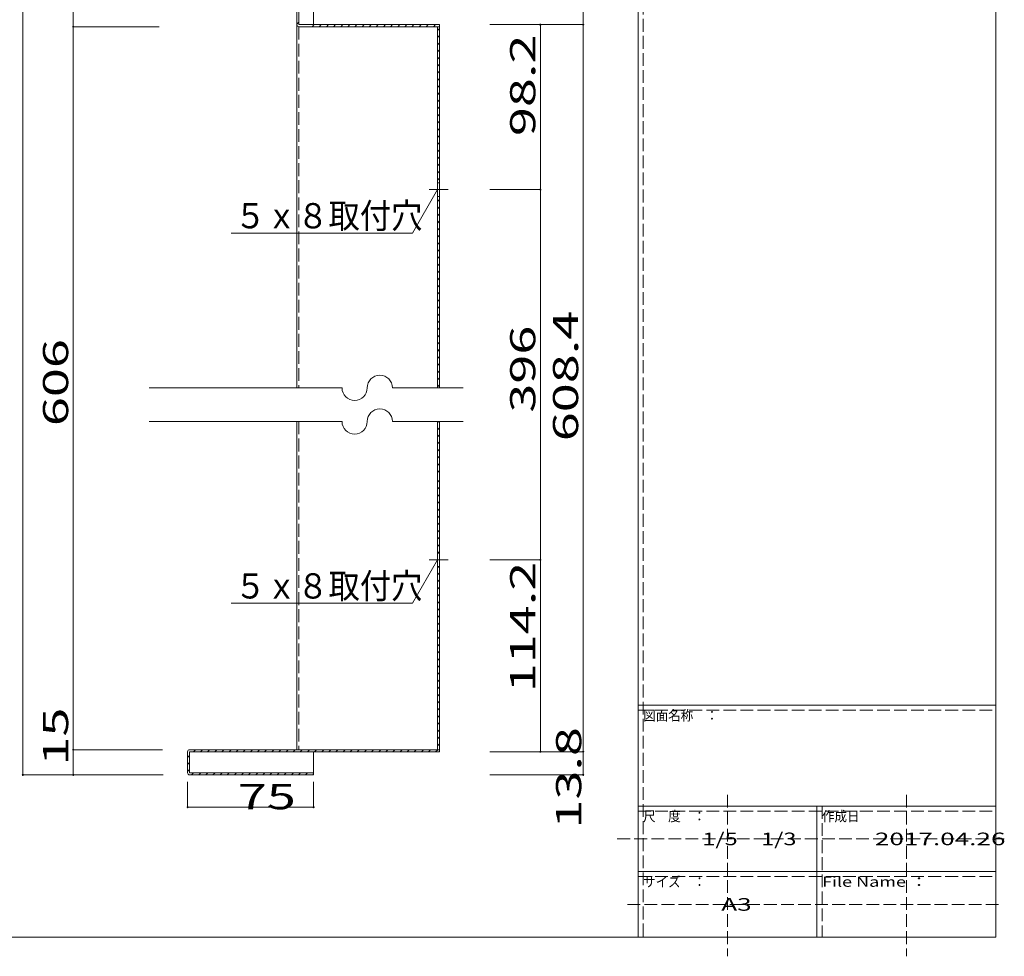
# Model space of a CAD drawing. Units: millimetres. Extents: x -198 to 204, y -139 to 142.
# Drawn here: x 9 to 204, y -139 to 47 of the extents above; entities that cross this region are included whole.
import ezdxf

# ---------------------------------------------------------------- set-up
doc = ezdxf.new("R2010")
doc.units = ezdxf.units.MM
doc.linetypes.add('JWW_CENTER2', pattern=[13.546667, 11.006667, -0.846667, 0.846667, -0.846667])
doc.linetypes.add('JWW_DASHED3', pattern=[3.386667, 2.54, -0.846667])
for name, color, linetype in [('_0-1_', 7, 'Continuous'), ('_0-2_', 7, 'Continuous'), ('_0-f_', 7, 'Continuous'), ('ADD_LINE', 7, 'Continuous')]:
    doc.layers.add(name, color=color, linetype=linetype)
doc.styles.add('ＭＳ ゴシック', font='txt', dxfattribs={"height": 1})

msp = doc.modelspace()

# ---------------------------------------------------------------- linework, layer by layer
at = {"layer": '_0-1_', "color": 7, "linetype": 'Continuous', "lineweight": 5}
for p, q in [((9.14, 50.16), (9.14, -103.28)), ((19.14, 50.16), (19.14, -103.28)), ((120.35, 50.16), (120.35, -103.28)), ((36.19, 45.16), (19.14, 45.16)), ((101.85, 45.56), (120.35, 45.56)), ((111.85, -98.68), (111.85, 45.56)), ((91.45, 12.83), (86.48, 4.22)), ((101.85, 12.83), (111.85, 12.83)), ((86.48, 4.22), (50.48, 4.22)), ((91.45, -60.61), (86.48, -69.22)), ((101.85, -60.61), (111.85, -60.61)), ((86.48, -69.22), (50.48, -69.22)), ((36.85, -98.28), (19.14, -98.28)), ((101.85, -98.68), (120.35, -98.68)), ((37.02, -103.28), (9.14, -103.28)), ((101.85, -103.28), (120.35, -103.28)), ((41.85, -104.65), (41.85, -109.69)), ((66.85, -104.65), (66.85, -109.69)), ((41.85, -109.69), (66.85, -109.69))]:
    msp.add_line(p, q, dxfattribs=at)
at = {"layer": '_0-1_', "color": 7, "linetype": 'Continuous', "lineweight": 5, "const_width": 0.2}
for points in [[(19.24, 45.16, 0.414214), (19.14, 45.26, 0.414214), (19.04, 45.16, 0.414214), (19.14, 45.06, 0.414214)], [(111.95, 45.56, 0.414214), (111.85, 45.66, 0.414214), (111.75, 45.56, 0.414214), (111.85, 45.46, 0.414214)], [(120.45, 45.56, 0.414214), (120.35, 45.66, 0.414214), (120.25, 45.56, 0.414214), (120.35, 45.46, 0.414214)], [(111.95, 12.83, 0.414214), (111.85, 12.93, 0.414214), (111.75, 12.83, 0.414214), (111.85, 12.73, 0.414214)], [(111.95, -60.61, 0.414214), (111.85, -60.51, 0.414214), (111.75, -60.61, 0.414214), (111.85, -60.71, 0.414214)], [(19.24, -98.28, 0.414214), (19.14, -98.18, 0.414214), (19.04, -98.28, 0.414214), (19.14, -98.38, 0.414214)], [(111.95, -98.68, 0.414214), (111.85, -98.58, 0.414214), (111.75, -98.68, 0.414214), (111.85, -98.78, 0.414214)], [(120.45, -98.68, 0.414214), (120.35, -98.58, 0.414214), (120.25, -98.68, 0.414214), (120.35, -98.78, 0.414214)], [(9.24, -103.28, 0.414214), (9.14, -103.18, 0.414214), (9.04, -103.28, 0.414214), (9.14, -103.38, 0.414214)], [(19.24, -103.28, 0.414214), (19.14, -103.18, 0.414214), (19.04, -103.28, 0.414214), (19.14, -103.38, 0.414214)], [(120.45, -103.28, 0.414214), (120.35, -103.18, 0.414214), (120.25, -103.28, 0.414214), (120.35, -103.38, 0.414214)], [(41.95, -109.69, 0.414214), (41.85, -109.59, 0.414214), (41.75, -109.69, 0.414214), (41.85, -109.79, 0.414214)], [(66.95, -109.69, 0.414214), (66.85, -109.59, 0.414214), (66.75, -109.69, 0.414214), (66.85, -109.79, 0.414214)]]:
    msp.add_lwpolyline(points, format="xyb", close=True, dxfattribs=at)
at = {"layer": '_0-2_', "color": 7, "linetype": 'Continuous', "lineweight": 5}
for p, q in [((63.52, 49.76), (63.52, -26.5)), ((63.92, 49.76), (63.92, 45.56)), ((66.85, 45.56), (66.85, 50.16)), ((63.52, 45.64), (63.92, 46.04)), ((66.85, 45.56), (63.92, 45.56)), ((63.92, 45.16), (91.85, 45.16)), ((66.25, 45.56), (91.85, 45.56)), ((66.57, 45.16), (66.97, 45.56)), ((67.98, 45.16), (68.38, 45.56)), ((69.39, 45.16), (69.79, 45.56)), ((70.81, 45.16), (71.21, 45.56)), ((72.22, 45.16), (72.62, 45.56)), ((73.64, 45.16), (74.04, 45.56)), ((75.05, 45.16), (75.45, 45.56)), ((76.47, 45.16), (76.87, 45.56)), ((77.88, 45.16), (78.28, 45.56)), ((79.29, 45.16), (79.69, 45.56)), ((80.71, 45.16), (81.11, 45.56)), ((82.12, 45.16), (82.52, 45.56)), ((83.54, 45.16), (83.94, 45.56)), ((84.95, 45.16), (85.35, 45.56)), ((86.37, 45.16), (86.77, 45.56)), ((87.78, 45.16), (88.18, 45.56)), ((89.19, 45.16), (89.59, 45.56)), ((90.61, 45.16), (91.01, 45.56)), ((91.45, -26.5), (91.45, 45.16)), ((91.85, -26.5), (91.85, 45.56)), ((91.45, 44.39), (91.85, 44.79)), ((91.45, 42.98), (91.85, 43.38)), ((91.45, 41.57), (91.85, 41.97)), ((91.45, 40.15), (91.85, 40.55)), ((91.45, 38.74), (91.85, 39.14)), ((91.45, 37.32), (91.85, 37.72)), ((91.45, 35.91), (91.85, 36.31)), ((91.45, 34.49), (91.85, 34.89)), ((91.45, 33.08), (91.85, 33.48)), ((91.45, 31.67), (91.85, 32.07)), ((91.45, 30.25), (91.85, 30.65)), ((91.45, 28.84), (91.85, 29.24)), ((91.45, 27.42), (91.85, 27.82)), ((91.45, 26.01), (91.85, 26.41)), ((91.45, 24.59), (91.85, 24.99)), ((91.45, 23.18), (91.85, 23.58)), ((91.45, 21.77), (91.85, 22.17)), ((91.45, 20.35), (91.85, 20.75)), ((91.45, 18.94), (91.85, 19.34)), ((91.45, 17.52), (91.85, 17.92)), ((91.45, 16.11), (91.85, 16.51)), ((91.45, 14.69), (91.85, 15.09)), ((91.85, 14.16), (91.45, 14.16)), ((91.85, 11.5), (91.45, 11.5)), ((91.45, 10.45), (91.85, 10.85)), ((91.45, 9.04), (91.85, 9.44)), ((91.45, 7.62), (91.85, 8.02)), ((91.45, 6.21), (91.85, 6.61)), ((91.45, 4.8), (91.85, 5.2)), ((91.45, 3.38), (91.85, 3.78)), ((91.45, 1.97), (91.85, 2.37)), ((91.45, 0.55), (91.85, 0.95)), ((91.45, -0.86), (91.85, -0.46)), ((91.45, -2.28), (91.85, -1.88)), ((91.45, -3.69), (91.85, -3.29)), ((91.45, -5.1), (91.85, -4.7)), ((91.45, -6.52), (91.85, -6.12)), ((91.45, -7.93), (91.85, -7.53)), ((91.45, -9.35), (91.85, -8.95)), ((91.45, -10.76), (91.85, -10.36)), ((91.45, -12.18), (91.85, -11.78)), ((91.45, -13.59), (91.85, -13.19)), ((91.45, -15), (91.85, -14.6)), ((91.45, -16.42), (91.85, -16.02)), ((91.45, -17.83), (91.85, -17.43)), ((91.45, -19.25), (91.85, -18.85)), ((91.45, -20.66), (91.85, -20.26)), ((91.45, -22.07), (91.85, -21.67)), ((91.45, -23.49), (91.85, -23.09)), ((91.45, -24.9), (91.85, -24.5)), ((34.21, -26.5), (72.49, -26.5)), ((82.49, -26.5), (96.53, -26.5)), ((91.45, -26.32), (91.85, -25.92)), ((34.21, -33.17), (72.49, -33.17)), ((63.52, -33.17), (63.52, -98.28)), ((82.49, -33.17), (96.53, -33.17)), ((91.45, -33.39), (91.67, -33.17)), ((91.45, -98.28), (91.45, -33.17)), ((91.85, -98.68), (91.85, -33.17)), ((91.45, -34.8), (91.85, -34.4)), ((91.45, -36.22), (91.85, -35.82)), ((91.45, -37.63), (91.85, -37.23)), ((91.45, -39.05), (91.85, -38.65)), ((91.45, -40.46), (91.85, -40.06)), ((91.45, -41.87), (91.85, -41.47)), ((91.45, -43.29), (91.85, -42.89)), ((91.45, -45.21), (91.85, -44.81)), ((91.45, -46.62), (91.85, -46.22)), ((91.45, -48.04), (91.85, -47.64)), ((91.45, -49.45), (91.85, -49.05)), ((91.45, -50.87), (91.85, -50.47)), ((91.45, -52.28), (91.85, -51.88)), ((91.45, -53.7), (91.85, -53.3)), ((91.45, -55.11), (91.85, -54.71)), ((91.45, -56.52), (91.85, -56.12)), ((91.45, -57.94), (91.85, -57.54)), ((91.85, -59.28), (91.45, -59.28)), ((91.53, -59.28), (91.85, -58.95)), ((91.85, -61.94), (91.45, -61.94)), ((91.45, -62.18), (91.69, -61.94)), ((91.45, -63.6), (91.85, -63.2)), ((91.45, -65.01), (91.85, -64.61)), ((91.45, -66.42), (91.85, -66.02)), ((91.45, -67.84), (91.85, -67.44)), ((91.45, -69.25), (91.85, -68.85)), ((91.45, -70.67), (91.85, -70.27)), ((91.45, -72.08), (91.85, -71.68)), ((91.45, -73.49), (91.85, -73.09)), ((91.45, -74.91), (91.85, -74.51)), ((91.45, -76.32), (91.85, -75.92)), ((91.45, -77.74), (91.85, -77.34)), ((91.45, -79.15), (91.85, -78.75)), ((91.45, -80.57), (91.85, -80.17)), ((91.45, -81.98), (91.85, -81.58)), ((91.45, -83.39), (91.85, -82.99)), ((91.45, -84.81), (91.85, -84.41)), ((91.45, -86.22), (91.85, -85.82)), ((91.45, -87.64), (91.85, -87.24)), ((91.45, -89.05), (91.85, -88.65)), ((91.45, -90.47), (91.85, -90.07)), ((91.45, -91.88), (91.85, -91.48)), ((91.45, -93.29), (91.85, -92.89)), ((91.45, -94.71), (91.85, -94.31)), ((91.45, -96.12), (91.85, -95.72)), ((91.45, -97.54), (91.85, -97.14)), ((41.85, -98.68), (41.85, -102.87)), ((41.85, -99.81), (42.25, -99.41)), ((42.25, -98.28), (91.85, -98.28)), ((42.25, -102.87), (42.25, -98.68)), ((91.85, -98.68), (42.25, -98.68)), ((42.99, -98.68), (43.39, -98.28)), ((44.4, -98.68), (44.8, -98.28)), ((45.82, -98.68), (46.22, -98.28)), ((47.23, -98.68), (47.63, -98.28)), ((48.65, -98.68), (49.05, -98.28)), ((50.06, -98.68), (50.46, -98.28)), ((51.48, -98.68), (51.88, -98.28)), ((52.89, -98.68), (53.29, -98.28)), ((54.3, -98.68), (54.7, -98.28)), ((55.72, -98.68), (56.12, -98.28)), ((57.13, -98.68), (57.53, -98.28)), ((58.55, -98.68), (58.95, -98.28)), ((59.96, -98.68), (60.36, -98.28)), ((61.37, -98.68), (61.77, -98.28)), ((62.79, -98.68), (63.19, -98.28)), ((64.2, -98.68), (64.6, -98.28)), ((65.62, -98.68), (66.02, -98.28)), ((66.85, -103.28), (66.85, -98.68)), ((67.03, -98.68), (67.43, -98.28)), ((68.45, -98.68), (68.85, -98.28)), ((69.86, -98.68), (70.26, -98.28)), ((71.27, -98.68), (71.67, -98.28)), ((72.69, -98.68), (73.09, -98.28)), ((74.1, -98.68), (74.5, -98.28)), ((75.52, -98.68), (75.92, -98.28)), ((76.93, -98.68), (77.33, -98.28)), ((78.35, -98.68), (78.75, -98.28)), ((79.76, -98.68), (80.16, -98.28)), ((81.17, -98.68), (81.57, -98.28)), ((82.59, -98.68), (82.99, -98.28)), ((84, -98.68), (84.4, -98.28)), ((85.42, -98.68), (85.82, -98.28)), ((86.83, -98.68), (87.23, -98.28)), ((88.24, -98.68), (88.64, -98.28)), ((89.66, -98.68), (90.06, -98.28)), ((91.07, -98.68), (91.47, -98.28)), ((41.85, -101.22), (42.25, -100.82)), ((41.85, -102.64), (42.25, -102.24)), ((42.25, -102.87), (66.85, -102.87)), ((42.25, -103.28), (66.85, -103.28)), ((42.63, -103.28), (43.03, -102.87)), ((44.05, -103.28), (44.45, -102.87)), ((44.05, -103.28), (44.45, -102.87)), ((45.46, -103.28), (45.86, -102.87)), ((46.88, -103.28), (47.28, -102.87)), ((48.29, -103.28), (48.69, -102.87)), ((49.7, -103.28), (50.1, -102.87)), ((51.12, -103.28), (51.52, -102.87)), ((52.53, -103.28), (52.93, -102.87)), ((53.95, -103.28), (54.35, -102.87)), ((55.36, -103.28), (55.76, -102.87)), ((56.77, -103.28), (57.17, -102.87)), ((58.19, -103.28), (58.59, -102.87)), ((59.6, -103.28), (60, -102.87)), ((61.02, -103.28), (61.42, -102.87)), ((62.43, -103.28), (62.83, -102.87)), ((63.85, -103.28), (64.25, -102.87)), ((65.26, -103.28), (65.66, -102.87)), ((66.67, -103.28), (66.85, -103.09))]:
    msp.add_line(p, q, dxfattribs=at)
at = {"layer": '_0-2_', "color": 7, "linetype": 'JWW_DASHED3', "lineweight": 5}
for p, q in [((63.92, 45.16), (63.92, -26.5)), ((63.92, -33.17), (63.92, -98.28))]:
    msp.add_line(p, q, dxfattribs=at)
at = {"layer": '_0-2_', "color": 7, "linetype": 'JWW_CENTER2', "lineweight": 5}
for p, q in [((89.79, 12.83), (93.52, 12.83)), ((89.79, -60.61), (93.52, -60.61))]:
    msp.add_line(p, q, dxfattribs=at)
at = {"layer": '_0-2_', "color": 7, "linetype": 'Continuous', "lineweight": 5}
for centre, radius, start, end in [((63.92, 45.56), 0.4, 179.9941, 270), ((79.99, -26.5), 2.5, 0, 180), ((74.99, -26.5), 2.5, 180, 0), ((79.99, -33.17), 2.5, 0, 180), ((74.99, -33.17), 2.5, 180, 0), ((42.25, -98.68), 0.4, 90, 180), ((42.25, -102.87), 0.4, 180, 270)]:
    msp.add_arc(centre, radius, start, end, dxfattribs=at)
at = {"layer": '_0-f_', "color": 7, "linetype": 'Continuous', "lineweight": 5}
for p, q in [((131.25, 141.53), (131.25, -135.47)), ((202.25, -135.47), (202.25, 141.53)), ((131.25, -89.47), (202.25, -89.47)), ((131.25, -109.47), (202.25, -109.47)), ((166.75, -109.47), (166.75, -135.47)), ((131.25, -122.47), (202.25, -122.47)), ((-197.75, -135.47), (202.25, -135.47))]:
    msp.add_line(p, q, dxfattribs=at)
at = {"layer": 'ADD_LINE', "color": 8, "linetype": 'JWW_DASHED3', "lineweight": 5}
for p, q in [((132.25, 141.53), (132.25, -135.47)), ((131.25, -90.47), (202.25, -90.47)), ((149, -107.21), (149, -139.27)), ((184.5, -107.21), (184.5, -139.27)), ((131.25, -110.47), (202.25, -110.47)), ((167.75, -109.47), (167.75, -135.47)), ((127.11, -115.97), (203.87, -115.97)), ((131.25, -123.47), (202.25, -123.47)), ((129.13, -128.97), (203.36, -128.97))]:
    msp.add_line(p, q, dxfattribs=at)

# ---------------------------------------------------------------- texts
at = {"layer": '_0-1_', "color": 7, "linetype": 'Continuous', "lineweight": 5, "style": 'ＭＳ ゴシック', "width": 1.520389}
for s, p in [('98.2', (110.85, 23.45)), ('608.4', (119.35, -37.09)), ('396', (110.85, -31.42)), ('606', (18.14, -34.09)), ('114.2', (110.85, -86.89)), ('15', (18.14, -101.44)), ('13.8', (119.96, -113.94))]:
    msp.add_text(s, height=4.999, rotation=90, dxfattribs=at).set_placement(p)
at = {"layer": '_0-1_', "color": 7, "linetype": 'Continuous', "lineweight": 5, "style": 'ＭＳ ゴシック'}
for s, width, p in [('５ｘ８取付穴', 0.910233, (51.19, 5.15)), ('５ｘ８取付穴', 0.910233, (51.19, -68.29)), ('75', 1.520389, (51.8, -110.1))]:
    msp.add_text(s, height=4.999, dxfattribs=dict(at, width=width)).set_placement(p)
at = {"layer": '_0-f_', "color": 7, "linetype": 'Continuous', "lineweight": 5, "style": 'ＭＳ ゴシック'}
for s, height, width, p in [('図面名称\u3000：', 1.996, 0.911623, (132.25, -92.48)), ('尺\u3000度\u3000：', 1.996, 0.911623, (132.25, -112.48)), ('作成日', 1.996, 0.911623, (167.75, -112.48)), ('1/5\u30001/3', 2.499, 1.36785, (144, -117.23)), ('2017.04.26', 2.499, 1.520389, (178.25, -117.23)), ('サイズ\u3000：', 1.996, 0.911623, (132.25, -125.48)), ('File Name ：', 1.9964, 1.314006, (167.75, -125.48)), ('A3', 2.499, 1.520389, (147.75, -130.23))]:
    msp.add_text(s, height=height, dxfattribs=dict(at, width=width)).set_placement(p)

doc.saveas('drawing.dxf')
